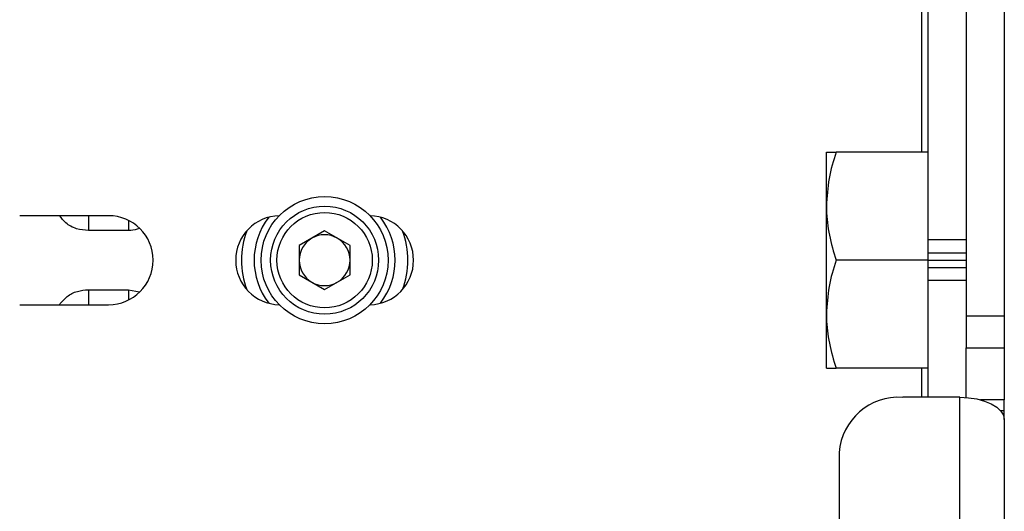
# Model space of a CAD drawing. Extents: x 25 to 437, y 25 to 312.
# Drawn here: x 313 to 328, y 230 to 238 of the extents above; entities that cross this region are included whole.
import ezdxf

# ---------------------------------------------------------------- set-up
doc = ezdxf.new("R2010")
doc.units = 0
doc.header["$LTSCALE"] = 5
doc.layers.get('0').update_dxf_attribs({"linetype": 'CONTINUOUS'})

msp = doc.modelspace()

# ---------------------------------------------------------------- linework, layer by layer
for p, q in [((327.649, 239.197), (327.649, 233.12)), ((328.249, 239.197), (328.249, 233.12)), ((326.949, 235.697), (326.949, 237.997)), ((327.049, 234.32), (327.049, 237.997)), ((325.449, 234.847), (325.449, 235.697)), ((327.049, 235.697), (325.601, 235.697)), ((325.449, 233.147), (325.449, 234.847)), ((314.149, 234.697), (312.749, 234.697)), ((313.83, 234.697), (313.83, 234.462)), ((314.464, 234.622), (314.464, 234.462)), ((314.464, 234.462), (313.83, 234.462)), ((317.549, 234.459), (317.149, 234.228)), ((317.949, 234.228), (317.549, 234.459)), ((317.149, 234.228), (317.149, 233.766)), ((317.949, 233.766), (317.949, 234.228)), ((327.049, 234.32), (327.649, 234.32)), ((327.049, 234.11), (327.049, 234.32)), ((327.649, 234.11), (327.049, 234.11)), ((327.049, 233.997), (327.049, 234.11)), ((327.049, 233.997), (325.601, 233.997)), ((327.049, 233.997), (327.649, 233.997)), ((327.049, 233.884), (327.049, 233.997)), ((317.149, 233.766), (317.549, 233.535)), ((317.549, 233.535), (317.949, 233.766)), ((327.049, 233.884), (327.649, 233.884)), ((327.049, 233.675), (327.049, 233.884)), ((327.649, 233.675), (327.049, 233.675)), ((327.049, 231.84), (327.049, 233.675)), ((313.83, 233.533), (314.464, 233.533)), ((313.83, 233.533), (313.83, 233.297)), ((314.464, 233.533), (314.635, 233.499)), ((314.464, 233.533), (314.464, 233.372)), ((312.749, 233.297), (314.149, 233.297)), ((325.449, 232.297), (325.449, 233.147)), ((327.649, 233.12), (328.249, 233.12)), ((327.649, 233.12), (327.649, 232.62)), ((328.249, 233.12), (328.249, 232.62)), ((327.649, 232.62), (328.249, 232.62)), ((327.649, 231.837), (327.649, 232.62)), ((328.249, 232.62), (328.249, 231.8)), ((327.049, 232.297), (325.601, 232.297)), ((326.949, 231.84), (326.949, 232.297)), ((327.549, 231.84), (326.649, 231.84)), ((327.549, 204.397), (327.549, 231.84)), ((328.249, 231.8), (327.875, 231.8)), ((328.249, 231.63), (328.249, 231.8)), ((328.249, 231.63), (328.191, 231.63)), ((328.249, 231.49), (328.249, 231.63)), ((328.249, 231.49), (328.249, 201.326)), ((325.649, 230.974), (325.649, 204.514))]:
    msp.add_line(p, q)
at = {"flags": 128}
msp.add_lwpolyline([(327.549, 231.84), (327.685, 231.834), (327.817, 231.814), (327.938, 231.781), (328.044, 231.738), (328.131, 231.685), (328.196, 231.624), (328.235, 231.559), (328.249, 231.49)], dxfattribs=at)
for radius in [1, 0.85, 0.75]:
    msp.add_circle((317.549, 233.997), radius)
for centre, radius, start, end in [((314.149, 233.997), 0.7, 270, 90), ((316.849, 233.997), 0.7, 91.1694, 268.8306), ((317.549, 233.997), 1.11, 142.4672, 217.5328), ((318.249, 233.997), 0.7, 271.1694, 88.8306), ((317.549, 233.997), 1.11, 322.4672, 37.5328), ((317.549, 233.997), 1.31, 159.3361, 200.6639), ((317.549, 233.997), 0.4, 60, 120), ((317.549, 233.997), 1.31, 339.3361, 20.6639), ((317.549, 233.997), 0.4, 120, 180), ((317.549, 233.997), 0.4, 0, 60), ((317.549, 233.997), 0.4, 180, 240), ((317.549, 233.997), 0.4, 300, 0), ((317.549, 233.997), 0.4, 240, 300), ((326.586, 230.902), 0.94, 86.1888, 175.5979)]:
    msp.add_arc(centre, radius, start, end)
for points, knots in [([(325.601, 235.697), (325.558, 235.559), (325.473, 235.281), (325.457, 234.992), (325.449, 234.847)], [0, 0, 0, 0, 0.495455, 1, 1, 1, 1]), ([(325.449, 235.697), (325.451, 235.697), (325.46, 235.697), (325.541, 235.697), (325.601, 235.697)], [0, 0, 0, 0, 0.268633, 1, 1, 1, 1]), ([(325.449, 234.847), (325.449, 234.827), (325.45, 234.674), (325.484, 234.387), (325.561, 234.128), (325.601, 233.997)], [0, 0, 0, 0, 0.07009, 0.530785, 1, 1, 1, 1]), ([(313.83, 234.462), (313.767, 234.468), (313.64, 234.48), (313.478, 234.567), (313.409, 234.658), (313.379, 234.697)], [0, 0, 0, 0, 0.359396, 0.719262, 1, 1, 1, 1]), ([(314.635, 234.495), (314.589, 234.48), (314.534, 234.462), (314.475, 234.462), (314.464, 234.462)], [0, 0, 0, 0, 0.808077, 1, 1, 1, 1]), ([(325.601, 233.997), (325.558, 233.859), (325.473, 233.581), (325.457, 233.292), (325.449, 233.147)], [0, 0, 0, 0, 0.495458, 1, 1, 1, 1]), ([(313.374, 233.297), (313.412, 233.342), (313.488, 233.434), (313.653, 233.517), (313.772, 233.527), (313.83, 233.533)], [0, 0, 0, 0, 0.329937, 0.668771, 1, 1, 1, 1]), ([(325.449, 233.147), (325.449, 233.127), (325.45, 232.974), (325.484, 232.687), (325.561, 232.428), (325.601, 232.297)], [0, 0, 0, 0, 0.070089, 0.530783, 1, 1, 1, 1]), ([(325.449, 232.297), (325.451, 232.297), (325.46, 232.297), (325.541, 232.297), (325.601, 232.297)], [0, 0, 0, 0, 0.268633, 1, 1, 1, 1])]:
    msp.add_open_spline(points, degree=3, knots=knots)

doc.saveas('drawing.dxf')
